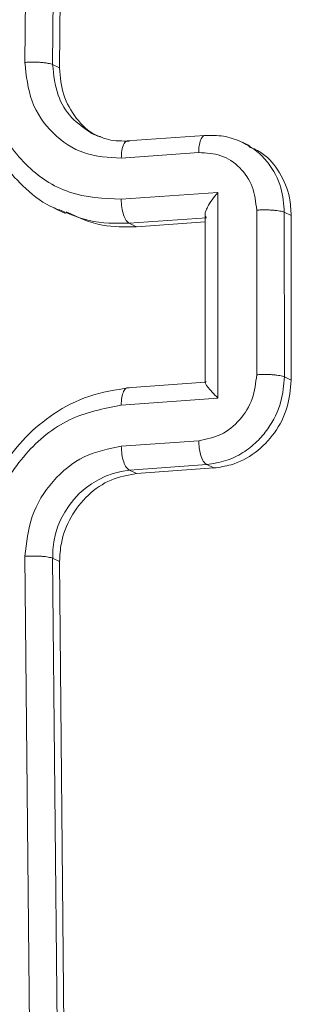
# Model space of a CAD drawing. Units: millimetres. Extents: x 1228 to 2628, y -3 to 749.
# Drawn here: x 2044 to 2045, y 40 to 43 of the extents above; entities that cross this region are included whole.
import ezdxf

# ---------------------------------------------------------------- set-up
doc = ezdxf.new("R2010")
doc.units = ezdxf.units.MM
doc.header["$LTSCALE"] = 120
doc.layers.add('VP-EQ', color=7, linetype='Continuous', true_color=0x8a3492)

# ---------------------------------------------------------------- blocks, each defined once
blk = doc.blocks.new('wd1492')
at = {"layer": 'VP-EQ', "color": 0, "linetype": 'Continuous', "lineweight": 18}
for p, q in [((2044.3736, 45.6862), (2044.3457, 42.7433)), ((2044.44, 45.6789), (2044.4121, 42.7379)), ((2044.4569, 45.6708), (2044.4286, 42.73)), ((2044.4286, 42.73), (2044.4121, 42.7379)), ((2044.775, 42.5686), (2044.5901, 42.5553)), ((2044.8825, 42.5443), (2044.863, 42.5535)), ((2044.5761, 42.514), (2044.7611, 42.5274)), ((2044.576, 42.4155), (2044.8073, 42.4322)), ((2044.8073, 42.4322), (2044.8073, 41.9395)), ((2044.4208, 42.3921), (2044.4432, 42.3814)), ((2044.8998, 42.3896), (2044.8998, 41.9954)), ((2044.5952, 42.3581), (2044.7801, 42.3715)), ((2044.7764, 42.3791), (2044.7764, 41.9768)), ((2044.9658, 42.3844), (2044.9659, 41.9905)), ((2044.9824, 42.3765), (2044.9658, 42.3844)), ((2044.9824, 42.3765), (2044.9824, 41.9826)), ((2044.5952, 42.3581), (2044.6125, 42.3499)), ((2044.6125, 42.3499), (2044.7764, 42.3617)), ((2044.9824, 41.9826), (2044.9659, 41.9905)), ((2044.7769, 41.9779), (2044.59, 41.9645)), ((2044.8073, 41.9395), (2044.576, 41.9228)), ((2044.7611, 41.8375), (2044.5762, 41.8242)), ((2044.7803, 41.7805), (2044.5954, 41.7672)), ((2044.7977, 41.7722), (2044.7803, 41.7805)), ((2044.6128, 41.7589), (2044.5954, 41.7672)), ((2044.7977, 41.7722), (2044.6128, 41.7589)), ((2044.3457, 41.5607), (2044.3741, 38.5909)), ((2044.4121, 41.5561), (2044.4405, 38.5882)), ((2044.4286, 41.5482), (2044.4121, 41.5561)), ((2044.4286, 41.5482), (2044.4569, 38.5804))]:
    blk.add_line(p, q, dxfattribs=at)
blk.add_arc((2044.6193, 41.5613), 0.2072, 96.6218, 181.433, dxfattribs=at)
for points, knots in [([(2044.4121, 42.7379), (2044.4107, 42.7385), (2044.408, 42.7396), (2044.4017, 42.741), (2044.394, 42.7423), (2044.3852, 42.7432), (2044.3755, 42.7438), (2044.3654, 42.744), (2044.3552, 42.7439), (2044.3488, 42.7435), (2044.3457, 42.7433)], [0, 0, 0, 0, 0.1250256, 0.2502242, 0.3753203, 0.4999512, 0.6248179, 0.7498424, 0.874989, 1, 1, 1, 1]), ([(2044.3457, 42.7433), (2044.3491, 42.7113), (2044.356, 42.6473), (2044.4091, 42.5698), (2044.4856, 42.5192), (2044.5459, 42.5158), (2044.5761, 42.514)], [0, 0, 0, 0, 0.250428, 0.50013, 0.750072, 1, 1, 1, 1]), ([(2044.2258, 42.7252), (2044.2286, 42.6888), (2044.2347, 42.6064), (2044.2827, 42.5086), (2044.3482, 42.4382), (2044.3954, 42.4011), (2044.427, 42.3905), (2044.4328, 42.3886)], [0, 0, 0, 0, 0.25037, 0.568084, 0.753038, 0.954978, 1, 1, 1, 1]), ([(2044.2533, 42.7365), (2044.2584, 42.6919), (2044.2685, 42.6025), (2044.3421, 42.4937), (2044.4489, 42.422), (2044.5336, 42.4177), (2044.576, 42.4155)], [0, 0, 0, 0, 0.249914, 0.49987, 0.749546, 1, 1, 1, 1]), ([(2044.4121, 42.7379), (2044.4147, 42.7129), (2044.4195, 42.6663), (2044.4547, 42.6078), (2044.4886, 42.5848), (2044.5058, 42.5732)], [0, 0, 0, 0, 0.361972, 0.67703, 1, 1, 1, 1]), ([(2044.4286, 42.73), (2044.4305, 42.7079), (2044.4344, 42.6639), (2044.4666, 42.6086), (2044.5, 42.574), (2044.5241, 42.566), (2044.5289, 42.5644)], [0, 0, 0, 0, 0.308075, 0.61611, 0.924252, 1, 1, 1, 1]), ([(2044.5058, 42.5732), (2044.5188, 42.5675), (2044.547, 42.555), (2044.5784, 42.555), (2044.5954, 42.555)], [0, 0, 0, 0, 0.459396, 1, 1, 1, 1]), ([(2044.5954, 42.555), (2044.5929, 42.5553), (2044.5878, 42.5558), (2044.5815, 42.5473), (2044.577, 42.5329), (2044.5764, 42.5203), (2044.5761, 42.514)], [0, 0, 0, 0, 0.2502884, 0.5001604, 0.7499666, 1, 1, 1, 1]), ([(2044.7802, 42.5684), (2044.7774, 42.5686), (2044.7719, 42.569), (2044.7656, 42.5587), (2044.7618, 42.544), (2044.7614, 42.5329), (2044.7611, 42.5274)], [0, 0, 0, 0, 0.279887, 0.558931, 0.77952, 1, 1, 1, 1]), ([(2044.7802, 42.5684), (2044.7957, 42.5684), (2044.8257, 42.5685), (2044.853, 42.5574), (2044.8663, 42.5519)], [0, 0, 0, 0, 0.515348, 1, 1, 1, 1]), ([(2044.8663, 42.5519), (2044.8779, 42.5453), (2044.9003, 42.5324), (2044.9338, 42.4972), (2044.9606, 42.4477), (2044.9642, 42.4042), (2044.9658, 42.3844)], [0, 0, 0, 0, 0.201055, 0.38848, 0.721257, 1, 1, 1, 1]), ([(2044.8812, 42.5418), (2044.8923, 42.5369), (2044.9221, 42.5236), (2044.957, 42.4804), (2044.9794, 42.4273), (2044.9816, 42.3909), (2044.9824, 42.3765)], [0, 0, 0, 0, 0.181892, 0.490281, 0.798462, 1, 1, 1, 1]), ([(2044.7611, 42.5274), (2044.7793, 42.5265), (2044.8156, 42.5246), (2044.8615, 42.4938), (2044.8932, 42.4471), (2044.8976, 42.4088), (2044.8998, 42.3896)], [0, 0, 0, 0, 0.250438, 0.500166, 0.750194, 1, 1, 1, 1]), ([(2044.576, 42.4155), (2044.5763, 42.409), (2044.5769, 42.3958), (2044.5813, 42.3776), (2044.5877, 42.3636), (2044.5927, 42.3599), (2044.5952, 42.3581)], [0, 0, 0, 0, 0.249708, 0.49986, 0.749664, 1, 1, 1, 1]), ([(2044.8073, 42.4322), (2044.8024, 42.4263), (2044.7926, 42.4146), (2044.783, 42.3992), (2044.7779, 42.3877), (2044.7761, 42.3803), (2044.7764, 42.3748), (2044.7784, 42.3728), (2044.7793, 42.3719)], [0, 0, 0, 0, 0.251116, 0.502256, 0.646442, 0.775729, 0.892409, 1, 1, 1, 1]), ([(2044.4328, 42.3886), (2044.4546, 42.3793), (2044.5059, 42.3575), (2044.5626, 42.3579), (2044.5952, 42.3581)], [0, 0, 0, 0, 0.424366, 1, 1, 1, 1]), ([(2044.9658, 42.3844), (2044.9645, 42.385), (2044.9618, 42.386), (2044.9555, 42.3875), (2044.9479, 42.3887), (2044.9392, 42.3895), (2044.9295, 42.3901), (2044.9195, 42.3903), (2044.9094, 42.3902), (2044.903, 42.3898), (2044.8998, 42.3896)], [0, 0, 0, 0, 0.125048, 0.250209, 0.375317, 0.499962, 0.624731, 0.749872, 0.874997, 1, 1, 1, 1]), ([(2044.4447, 42.3853), (2044.473, 42.3723), (2044.5259, 42.348), (2044.585, 42.3493), (2044.6125, 42.3499)], [0, 0, 0, 0, 0.533469, 1, 1, 1, 1]), ([(2044.8998, 41.9954), (2044.8976, 41.9759), (2044.8932, 41.937), (2044.8616, 41.8856), (2044.8157, 41.8482), (2044.7793, 41.8411), (2044.7611, 41.8375)], [0, 0, 0, 0, 0.249859, 0.49984, 0.749514, 1, 1, 1, 1]), ([(2044.9659, 41.9905), (2044.9642, 41.9705), (2044.9607, 41.9267), (2044.9341, 41.8733), (2044.9005, 41.8337), (2044.8665, 41.8072), (2044.8256, 41.7872), (2044.7957, 41.7828), (2044.7803, 41.7805)], [0, 0, 0, 0, 0.192318, 0.42259, 0.552572, 0.692111, 0.841247, 1, 1, 1, 1]), ([(2044.9659, 41.9905), (2044.9645, 41.991), (2044.9618, 41.9921), (2044.9555, 41.9935), (2044.948, 41.9945), (2044.9392, 41.9954), (2044.9296, 41.996), (2044.9195, 41.9961), (2044.9094, 41.996), (2044.903, 41.9956), (2044.8998, 41.9954)], [0, 0, 0, 0, 0.125085, 0.250276, 0.375246, 0.49996, 0.624717, 0.749854, 0.874971, 1, 1, 1, 1]), ([(2044.5953, 41.9642), (2044.5627, 41.9592), (2044.5, 41.9497), (2044.4155, 41.9058), (2044.3472, 41.8493), (2044.2825, 41.7678), (2044.2346, 41.6634), (2044.2286, 41.58), (2044.2259, 41.5434)], [0, 0, 0, 0, 0.167929, 0.323669, 0.467157, 0.598453, 0.823494, 1, 1, 1, 1]), ([(2044.576, 41.9228), (2044.5763, 41.9291), (2044.5769, 41.9418), (2044.5813, 41.9564), (2044.5877, 41.965), (2044.5928, 41.9645), (2044.5953, 41.9642)], [0, 0, 0, 0, 0.250095, 0.499944, 0.749803, 1, 1, 1, 1]), ([(2044.8073, 41.9395), (2044.8024, 41.9445), (2044.7926, 41.9544), (2044.783, 41.9656), (2044.7779, 41.9729), (2044.7762, 41.9765), (2044.7765, 41.9785), (2044.7784, 41.9781), (2044.7794, 41.9779)], [0, 0, 0, 0, 0.251418, 0.5025177, 0.6464897, 0.7756461, 0.8925029, 1, 1, 1, 1]), ([(2044.9824, 41.9826), (2044.9804, 41.9603), (2044.9764, 41.9157), (2044.9446, 41.8544), (2044.8978, 41.8065), (2044.8458, 41.7791), (2044.8113, 41.7742), (2044.7977, 41.7722)], [0, 0, 0, 0, 0.214484, 0.4289, 0.643496, 0.858203, 1, 1, 1, 1]), ([(2044.576, 41.9228), (2044.5336, 41.9145), (2044.449, 41.8978), (2044.3422, 41.8104), (2044.2685, 41.6906), (2044.2584, 41.5995), (2044.2534, 41.554)], [0, 0, 0, 0, 0.250435, 0.500145, 0.750077, 1, 1, 1, 1]), ([(2044.5762, 41.8242), (2044.5459, 41.8182), (2044.4854, 41.8063), (2044.4091, 41.7439), (2044.3565, 41.6583), (2044.3493, 41.5933), (2044.3457, 41.5607)], [0, 0, 0, 0, 0.250449, 0.500114, 0.750108, 1, 1, 1, 1]), ([(2044.5954, 41.7672), (2044.5929, 41.769), (2044.5879, 41.7726), (2044.5815, 41.7865), (2044.5771, 41.8046), (2044.5765, 41.8177), (2044.5762, 41.8242)], [0, 0, 0, 0, 0.250346, 0.500216, 0.750201, 1, 1, 1, 1]), ([(2044.7803, 41.7805), (2044.7775, 41.7827), (2044.7719, 41.7869), (2044.7656, 41.8026), (2044.7619, 41.8203), (2044.7614, 41.8318), (2044.7611, 41.8375)], [0, 0, 0, 0, 0.280089, 0.55925, 0.77981, 1, 1, 1, 1]), ([(2044.6128, 41.7589), (2044.592, 41.7552), (2044.5505, 41.7478), (2044.4951, 41.7097), (2044.4535, 41.6565), (2044.4316, 41.5995), (2044.4294, 41.5628), (2044.4286, 41.5482)], [0, 0, 0, 0, 0.215032, 0.430016, 0.644947, 0.859747, 1, 1, 1, 1]), ([(2044.4121, 41.5561), (2044.4108, 41.5566), (2044.4081, 41.5576), (2044.4017, 41.559), (2044.3941, 41.5601), (2044.3853, 41.5609), (2044.3756, 41.5614), (2044.3655, 41.5615), (2044.3553, 41.5613), (2044.3489, 41.5609), (2044.3457, 41.5607)], [0, 0, 0, 0, 0.125018, 0.250204, 0.37529, 0.499967, 0.624819, 0.749848, 0.875007, 1, 1, 1, 1])]:
    blk.add_open_spline(points, degree=3, knots=knots, dxfattribs=at)
blk = doc.blocks.new('wd1492 2d')
at = {"layer": 'VP-EQ', "color": 0}
blk.add_blockref('wd1492', (0, 0), dxfattribs=at)

msp = doc.modelspace()

# ---------------------------------------------------------------- block references
at = {"layer": 'VP-EQ', "color": 0}
msp.add_blockref('wd1492 2d', (0, 0), dxfattribs=at)

doc.saveas('drawing.dxf')
